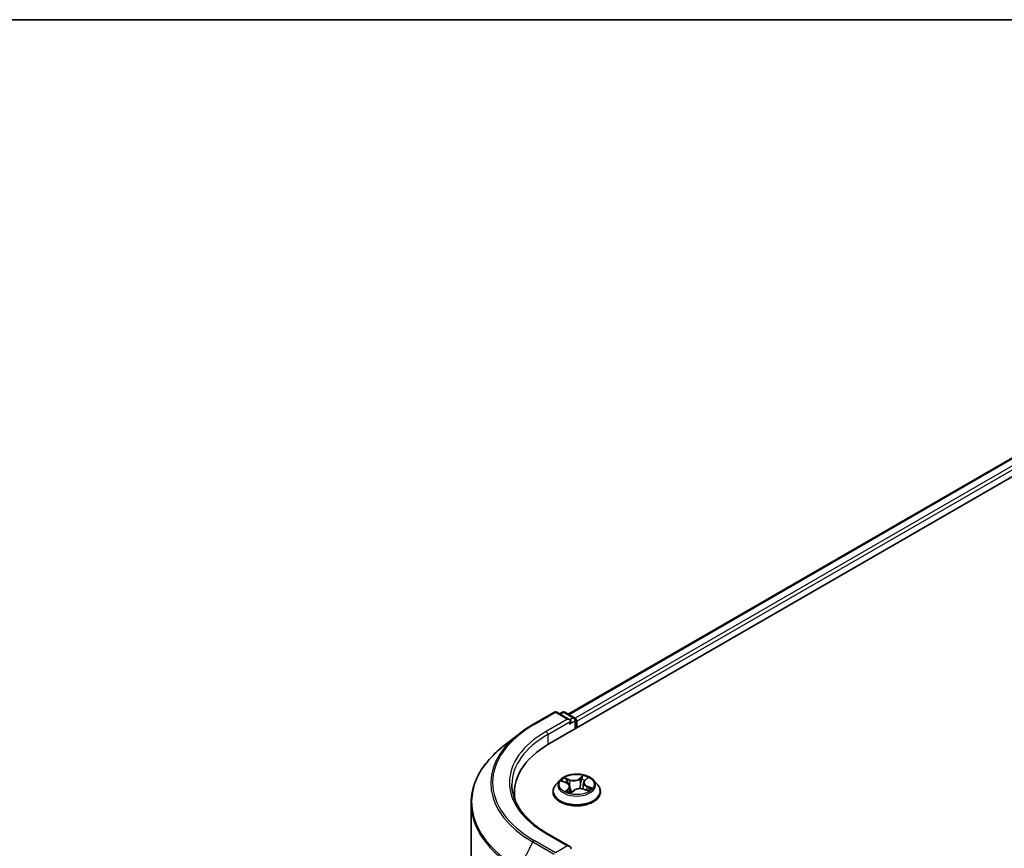
# Model space of a CAD drawing. Units: millimetres. Extents: x -1914 to 5369, y 28 to 1439.
# Drawn here: x -1502 to -1330, y 1288 to 1433 of the extents above; entities that cross this region are included whole.
import ezdxf

# ---------------------------------------------------------------- set-up
doc = ezdxf.new("R2010")
doc.units = ezdxf.units.MM
doc.header["$LTSCALE"] = 3.5
for name, color, linetype, lineweight in [('Border (ISO)', 7, 'Continuous', 35), ('Visible (ISO)', 7, 'Continuous', 35), ('Visible Narrow (ISO)', 7, 'Continuous', 25)]:
    doc.layers.add(name, color=color, linetype=linetype, lineweight=lineweight)

# ---------------------------------------------------------------- blocks, each defined once
blk = doc.blocks.new('Borders tk図枠')
at = {"layer": 'Border (ISO)'}
blk.add_line((14.5, 289), (405.5, 289), dxfattribs=at)

msp = doc.modelspace()

# ---------------------------------------------------------------- linework, layer by layer
at = {"layer": 'Visible (ISO)'}
for p, q in [((-1409.0205, 1306.4936), (-1247.3961, 1399.8075)), ((-1405.7471, 1311.6306), (-1254.3375, 1399.0469)), ((-1411.9213, 1309.8155), (-1408.1837, 1311.9734)), ((-1405.4605, 1310.6486), (-1407.7551, 1311.9734)), ((-1406.7686, 1311.9729), (-1407.2615, 1311.6884)), ((-1406.3401, 1311.9729), (-1404.6646, 1311.0056)), ((-1404.4503, 1309.1322), (-1404.4503, 1310.6344)), ((-1404.2728, 1309.2347), (-1404.2728, 1310.4011)), ((-1414.4738, 1308.093), (-1417.1752, 1305.9545)), ((-1407.2025, 1300.0893), (-1407.9111, 1299.2988)), ((-1406.8019, 1299.8896), (-1406.0536, 1299.6016)), ((-1403.0785, 1299.6261), (-1403.1956, 1298.5354)), ((-1402.8768, 1299.997), (-1402.438, 1300.4075)), ((-1401.3431, 1300.0893), (-1400.6344, 1299.2988)), ((-1415.1713, 1296.9069), (-1415.1713, 1297.9204)), ((-1408.4156, 1298.037), (-1408.4156, 1298.0845)), ((-1405.4671, 1298.9999), (-1405.3481, 1297.8914)), ((-1405.26, 1297.868), (-1404.7927, 1298.2728)), ((-1403.0657, 1298.4949), (-1402.2977, 1298.2213)), ((-1400.1299, 1298.037), (-1400.1299, 1298.0845)), ((-1422.7427, 1296.0441), (-1422.7427, 1148.7449)), ((-1405.4605, 1288.4865), (-1409.4123, 1290.7681))]:
    msp.add_line(p, q, dxfattribs=at)
for centre, start, end in [((-1407.9694, 1311.6023), 60, 120), ((-1406.5544, 1311.6018), 60, 120), ((-1404.8789, 1310.6344), 0, 60)]:
    msp.add_arc(centre, 0.4286, start, end, dxfattribs=at)
for centre, major_axis, start_param, end_param in [((-1405.889, 1310.4011), (0.6061, 0), 0, 1.57079633), ((-1405.586, 1310.2262), (-0.2143, -0.3712), 0.78539816, 2.35619449), ((-1404.5758, 1310.5761), (0.2143, -0.3712), 0.78539816, 2.27482892), ((-1394.1713, 1297.9204), (-21, 0), 5.49778714, 6.39521013), ((-1394.1713, 1295.5876), (-21.4286, 0), 6.08255579, 6.13021947), ((-1405.889, 1288.2391), (0.6061, 0), 0, 1.57079633), ((-1405.586, 1288.4141), (0.2143, -0.3712), 0.15954809, 0.78539816)]:
    msp.add_ellipse(centre, major_axis=major_axis, ratio=0.57735027, start_param=start_param, end_param=end_param, dxfattribs=at)
for points, knots in [([(-1414.4738, 1308.093), (-1414.3189, 1308.2156), (-1414.1609, 1308.3367), (-1413.8387, 1308.5758), (-1413.6744, 1308.6939), (-1413.3398, 1308.9269), (-1413.1694, 1309.0418), (-1412.8228, 1309.2685), (-1412.6465, 1309.3803), (-1412.2882, 1309.6004), (-1412.1061, 1309.7088), (-1411.9213, 1309.8155)], [2.986331737, 2.986331737, 2.986331737, 2.986331737, 3.01738392, 3.01738392, 3.048436103, 3.048436103, 3.079488287, 3.079488287, 3.11054047, 3.11054047, 3.141592654, 3.141592654, 3.141592654, 3.141592654]), ([(-1417.1752, 1305.9545), (-1417.8863, 1305.3916), (-1418.5374, 1304.8016), (-1419.7089, 1303.5755), (-1420.2293, 1302.9394), (-1421.1299, 1301.6303), (-1421.5101, 1300.9572), (-1422.1224, 1299.5846), (-1422.3545, 1298.8849), (-1422.6646, 1297.4716), (-1422.7427, 1296.7578), (-1422.7427, 1296.0441)], [3.296853571, 3.296853571, 3.296853571, 3.296853571, 3.42288102, 3.42288102, 3.548908469, 3.548908469, 3.674935918, 3.674935918, 3.800963367, 3.800963367, 3.926990817, 3.926990817, 3.926990817, 3.926990817]), ([(-1401.3431, 1300.0893), (-1401.5184, 1300.2849), (-1401.741, 1300.4565), (-1402.2663, 1300.7519), (-1402.5723, 1300.8734), (-1403.229, 1301.0509), (-1403.5795, 1301.107), (-1404.2901, 1301.1501), (-1404.6499, 1301.1375), (-1405.3462, 1301.0448), (-1405.6824, 1300.9647), (-1406.3005, 1300.7418), (-1406.582, 1300.5987), (-1406.9645, 1300.3247), (-1407.0928, 1300.2117), (-1407.2025, 1300.0893)], [2.61877802, 2.61877802, 2.61877802, 2.61877802, 2.93979095, 2.93979095, 3.27421955, 3.27421955, 3.607297, 3.607297, 3.93861044, 3.93861044, 4.27034635, 4.27034635, 4.60432431, 4.60432431, 4.80523745, 4.80523745, 4.80523745, 4.80523745]), ([(-1409.4123, 1290.7681), (-1410.2047, 1291.2256), (-1410.9327, 1291.718), (-1412.2421, 1292.7585), (-1412.8234, 1293.3066), (-1413.8261, 1294.4428), (-1414.2475, 1295.0308), (-1414.9228, 1296.2307), (-1415.1768, 1296.8425), (-1415.5152, 1298.0763), (-1415.5998, 1298.6982), (-1415.5998, 1299.3201)], [1.570796327, 1.570796327, 1.570796327, 1.570796327, 1.72787596, 1.72787596, 1.884955592, 1.884955592, 2.042035225, 2.042035225, 2.199114858, 2.199114858, 2.35619449, 2.35619449, 2.35619449, 2.35619449]), ([(-1407.9111, 1299.2988), (-1407.975, 1299.2276), (-1408.0335, 1299.1539), (-1408.1392, 1299.0021), (-1408.1863, 1298.9239), (-1408.268, 1298.7637), (-1408.3027, 1298.6816), (-1408.3587, 1298.5146), (-1408.38, 1298.4295), (-1408.4085, 1298.2578), (-1408.4156, 1298.1712), (-1408.4156, 1298.0845)], [4.805237449, 4.805237449, 4.805237449, 4.805237449, 4.900750772, 4.900750772, 4.996264094, 4.996264094, 5.091777416, 5.091777416, 5.187290739, 5.187290739, 5.282804061, 5.282804061, 5.282804061, 5.282804061]), ([(-1405.4671, 1298.9999), (-1405.4725, 1299.0506), (-1405.4861, 1299.1007), (-1405.528, 1299.1971), (-1405.5563, 1299.2434), (-1405.6259, 1299.3308), (-1405.6671, 1299.372), (-1405.7605, 1299.4484), (-1405.8128, 1299.4837), (-1405.9267, 1299.5478), (-1405.9883, 1299.5765), (-1406.0536, 1299.6016)], [2.203114763, 2.203114763, 2.203114763, 2.203114763, 2.387319683, 2.387319683, 2.571524602, 2.571524602, 2.755729522, 2.755729522, 2.939934441, 2.939934441, 3.124139361, 3.124139361, 3.124139361, 3.124139361]), ([(-1402.8768, 1299.997), (-1402.8996, 1299.9756), (-1402.9209, 1299.9534), (-1402.9597, 1299.9075), (-1402.9774, 1299.8838), (-1403.0088, 1299.8351), (-1403.0226, 1299.8101), (-1403.046, 1299.759), (-1403.0556, 1299.7329), (-1403.0704, 1299.6799), (-1403.0756, 1299.6531), (-1403.0785, 1299.6261)], [4.729842273, 4.729842273, 4.729842273, 4.729842273, 4.828053959, 4.828053959, 4.926265646, 4.926265646, 5.024477333, 5.024477333, 5.122689019, 5.122689019, 5.220900706, 5.220900706, 5.220900706, 5.220900706]), ([(-1400.1299, 1298.0845), (-1400.1299, 1298.1712), (-1400.1371, 1298.2578), (-1400.1656, 1298.4295), (-1400.1869, 1298.5146), (-1400.2429, 1298.6816), (-1400.2775, 1298.7637), (-1400.3593, 1298.9239), (-1400.4064, 1299.0021), (-1400.5121, 1299.1539), (-1400.5706, 1299.2276), (-1400.6344, 1299.2988)], [2.141211408, 2.141211408, 2.141211408, 2.141211408, 2.23672473, 2.23672473, 2.332238052, 2.332238052, 2.427751375, 2.427751375, 2.523264697, 2.523264697, 2.61877802, 2.61877802, 2.61877802, 2.61877802]), ([(-1408.4156, 1298.037), (-1408.4156, 1297.7816), (-1408.3483, 1297.5268), (-1408.0871, 1297.0387), (-1407.8886, 1296.8064), (-1407.3762, 1296.385), (-1407.058, 1296.1978), (-1406.3381, 1295.8921), (-1405.9362, 1295.774), (-1405.0911, 1295.6185), (-1404.6481, 1295.5809), (-1403.7649, 1295.5893), (-1403.3248, 1295.635), (-1402.4901, 1295.8059), (-1402.0957, 1295.931), (-1401.3914, 1296.2501), (-1401.0818, 1296.4443), (-1400.5823, 1296.8849), (-1400.3916, 1297.1314), (-1400.1787, 1297.6017), (-1400.1299, 1297.8192), (-1400.1299, 1298.037)], [5.28280406, 5.28280406, 5.28280406, 5.28280406, 5.58251464, 5.58251464, 5.89492562, 5.89492562, 6.21941866, 6.21941866, 6.5451466, 6.5451466, 6.86989707, 6.86989707, 7.19425193, 7.19425193, 7.51908603, 7.51908603, 7.84488342, 7.84488342, 8.16879847, 8.16879847, 8.42439671, 8.42439671, 8.42439671, 8.42439671]), ([(-1405.9325, 1298.1185), (-1405.8947, 1298.0983), (-1405.8551, 1298.0786), (-1405.7724, 1298.0404), (-1405.7295, 1298.0218), (-1405.6404, 1297.9862), (-1405.5943, 1297.969), (-1405.4994, 1297.9364), (-1405.4506, 1297.9209), (-1405.3546, 1297.8928), (-1405.3075, 1297.8802), (-1405.2596, 1297.8683)], [6.108474928, 6.108474928, 6.108474928, 6.108474928, 6.1777238, 6.1777238, 6.246972673, 6.246972673, 6.316221545, 6.316221545, 6.385470417, 6.385470417, 6.449095851, 6.449095851, 6.449095851, 6.449095851]), ([(-1405.2625, 1297.8669), (-1405.2625, 1297.8669), (-1405.2624, 1297.8669), (-1405.2623, 1297.8669), (-1405.2619, 1297.8671), (-1405.261, 1297.8674), (-1405.2606, 1297.8677), (-1405.2601, 1297.868), (-1405.26, 1297.868), (-1405.26, 1297.868)], [0.00417013494, 0.00417013494, 0.00417013494, 0.00417013494, 0.00459103067, 0.00459103067, 0.006886546, 0.006886546, 0.00918206133, 0.00918206133, 0.01077981148, 0.01077981148, 0.01077981148, 0.01077981148]), ([(-1403.0657, 1298.4949), (-1403.1769, 1298.5345), (-1403.2979, 1298.5639), (-1403.5489, 1298.6003), (-1403.679, 1298.6072), (-1403.9369, 1298.5981), (-1404.0647, 1298.582), (-1404.3068, 1298.528), (-1404.4211, 1298.4901), (-1404.6265, 1298.3951), (-1404.7175, 1298.338), (-1404.7927, 1298.2728)], [3.15904595, 3.15904595, 3.15904595, 3.15904595, 3.46622389, 3.46622389, 3.77340184, 3.77340184, 4.08057979, 4.08057979, 4.38775774, 4.38775774, 4.69493569, 4.69493569, 4.69493569, 4.69493569]), ([(-1402.3923, 1298.255), (-1402.3624, 1298.2766), (-1402.3345, 1298.2983), (-1402.2829, 1298.3415), (-1402.2591, 1298.363), (-1402.2159, 1298.4053), (-1402.1965, 1298.4261), (-1402.1617, 1298.4664), (-1402.1464, 1298.4859), (-1402.1331, 1298.5047)], [1.466781701, 1.466781701, 1.466781701, 1.466781701, 1.537283921, 1.537283921, 1.608372491, 1.608372491, 1.67946106, 1.67946106, 1.75054963, 1.75054963, 1.75054963, 1.75054963])]:
    msp.add_open_spline(points, degree=3, knots=knots, dxfattribs=at)
at = {"layer": 'Visible Narrow (ISO)'}
for p, q in [((-1405.6216, 1311.5581), (-1254.1232, 1399.0257)), ((-1253.053, 1398.4078), (-1404.5687, 1310.9302)), ((-1404.2728, 1310.4011), (-1252.7499, 1397.8829)), ((-1411.707, 1309.7943), (-1407.9694, 1311.9522)), ((-1407.9694, 1311.9522), (-1405.889, 1310.7511)), ((-1407.1359, 1311.6159), (-1406.5544, 1311.9517)), ((-1406.5544, 1311.9517), (-1404.8789, 1310.9843)), ((-1405.889, 1310.7511), (-1409.6266, 1308.5932)), ((-1409.3236, 1308.0683), (-1405.2829, 1310.4011)), ((-1405.586, 1309.8762), (-1404.5758, 1310.4595)), ((-1404.8789, 1310.9843), (-1405.4605, 1310.6486)), ((-1404.5758, 1310.4595), (-1404.5758, 1309.0598)), ((-1409.3236, 1308.0683), (-1409.3236, 1306.315)), ((-1407.0061, 1299.9499), (-1406.0793, 1299.5933)), ((-1405.4559, 1300.1543), (-1406.4037, 1300.492)), ((-1406.0891, 1300.2784), (-1405.4933, 1300.0661)), ((-1405.4933, 1300.0661), (-1405.539, 1299.2114)), ((-1403.1819, 1300.8982), (-1403.7996, 1300.3631)), ((-1403.7404, 1300.2871), (-1403.3521, 1300.6235)), ((-1403.7404, 1300.2871), (-1403.6541, 1299.2853)), ((-1402.828, 1300.0032), (-1402.243, 1300.5504)), ((-1405.7176, 1298.637), (-1406.3026, 1298.0898)), ((-1406.0248, 1298.2182), (-1405.6571, 1298.5622)), ((-1405.8516, 1298.0774), (-1405.8601, 1298.0929)), ((-1405.6571, 1298.5622), (-1405.6051, 1297.9734)), ((-1405.3637, 1297.742), (-1404.746, 1298.2771)), ((-1403.0897, 1298.4859), (-1402.1419, 1298.1482)), ((-1402.5058, 1298.9595), (-1402.5425, 1298.3085)), ((-1402.5058, 1298.9595), (-1401.9231, 1298.7353)), ((-1401.5395, 1298.6903), (-1402.4663, 1299.0469)), ((-1409.6266, 1290.7469), (-1405.889, 1288.589)), ((-1411.9398, 1289.2855), (-1414.3041, 1284.6444)), ((-1411.9398, 1289.2855), (-1408.2022, 1287.1276)), ((-1407.9694, 1287.3879), (-1411.707, 1289.5458)), ((-1405.889, 1288.589), (-1407.9694, 1287.3879))]:
    msp.add_line(p, q, dxfattribs=at)
for centre, major_axis, ratio, start_param, end_param in [((-1407.9694, 1311.6023), (-0.2143, 0.3712), 0.57735027, 5.49778714, 6.28318531), ((-1407.9694, 1311.6023), (0.2143, 0.3712), 0.57735027, 0, 0.78539816), ((-1406.5544, 1311.6018), (-0.2143, 0.3712), 0.57735027, 5.49778714, 6.28318531), ((-1406.5544, 1311.6018), (0.2143, 0.3712), 0.57735027, 0, 0.78539816), ((-1394.1713, 1299.67), (-24.7993, 0), 0.57735027, 5.49778714, 7.06858347), ((-1411.707, 1309.4444), (-0.2143, 0.3712), 0.57735027, 5.49778714, 6.28318531), ((-1404.8789, 1310.6344), (0.2143, 0.3712), 0.57735027, 0, 0.78539816), ((-1404.8789, 1310.6344), (0.2143, -0.3712), 0.57735027, 0.78539816, 2.35619449), ((-1404.8789, 1310.6344), (0.4286, 0), 0.57735027, 5.49778714, 6.28318531), ((-1394.1713, 1299.5441), (-25.1285, 0), 0.57735027, 5.65304806, 7.06858347), ((-1394.1713, 1299.67), (-21.8571, 0), 0.57735027, 5.49778714, 7.06858347), ((-1394.1713, 1299.3201), (-21.4286, 0), 0.57735027, 5.49778714, 6.28318531), ((-1409.6266, 1308.2433), (-0.2143, 0.3712), 0.57735027, 3.92699082, 5.49778714), ((-1394.1713, 1296.2681), (-28.4721, 0), 0.57735027, 5.65304806, 7.06858347), ((-1404.2728, 1298.2117), (-4.0967, 0), 0.57735027, 5.8056187, 9.90234457), ((-1404.2728, 1299.214), (-3.2988, 0), 0.57735027, 5.8056187, 9.90234457), ((-1404.2728, 1299.3201), (-2.9429, 0), 0.57735027, 5.5220857, 5.90345475), ((-1404.2728, 1298.9961), (2.3031, 0), 0.57735027, 2.3912774, 2.60365239), ((-1406.1265, 1300.2485), (-0.0519, -0.0491), 0.07463778, 0.90652225, 2.30170441), ((-1406.0793, 1299.535), (0.0257, 0.0667), 0.45281962, 0, 0.70435504), ((-1406.756, 1299.0071), (1.2203, 0), 0.57735027, 5.73022352, 7.26611326), ((-1405.9107, 1299.9036), (-0.0671, -0.0246), 0.27504112, 4.02400947, 5.37943259), ((-1404.815, 1300.7006), (1.2914, 0), 0.57735027, 4.15942719, 5.69531693), ((-1405.4559, 1300.096), (-0.024, -0.0673), 0.42883211, 3.83491648, 5.31844634), ((-1404.815, 1300.7538), (-1.2203, 0), 0.57735027, 1.01783454, 2.55372428), ((-1403.7996, 1300.3048), (0.0468, -0.054), 0.67942701, 0.75236473, 2.23589459), ((-1403.5948, 1299.2676), (-0.0703, 0.0129), 0.18430317, 4.3967742, 5.74782015), ((-1403.4204, 1300.2175), (-0.0703, 0.0129), 0.18434126, 4.39239272, 5.74781584), ((-1404.2728, 1298.9961), (2.3031, 0), 0.57735027, 0.89705599, 1.18028142), ((-1403.2929, 1300.6058), (-0.0642, 0.0314), 0.27221341, 0.54813225, 1.94331442), ((-1404.2728, 1299.3201), (-2.9429, 0), 0.57735027, 3.95128938, 4.33265842), ((-1401.7895, 1299.6332), (-1.2203, 0), 0.57735027, 5.73022352, 7.26611326), ((-1401.7895, 1299.5799), (-1.2914, 0), 0.57735027, 6.22128195, 7.26611326), ((-1402.828, 1299.9449), (-0.0488, 0.0522), 0.6948163, 5.35123972, 6.28318531), ((-1402.5813, 1300.3422), (-0.0621, 0.0353), 0.24275109, 2.14541528, 2.3204446), ((-1404.2728, 1298.0845), (-4.1429, 0), 0.57735027, 0, 3.14159265), ((-1404.2728, 1298.037), (4.1429, 0), 0.57735027, 3.14159265, 6.28318531), ((-1404.2728, 1299.3201), (2.9429, 0), 0.57735027, 3.95128938, 4.33265842), ((-1405.9643, 1298.2017), (-0.0077, -0.071), 0.87611202, 4.57432006, 5.96950223), ((-1405.7996, 1298.0764), (-0.0626, -0.0344), 0.78761251, 5.39650295, 5.55477804), ((-1405.7176, 1298.5787), (0.0488, -0.0522), 0.6948163, 0.72611721, 2.20964707), ((-1406.756, 1298.9538), (1.2914, 0), 0.57735027, 5.73022352, 6.34508866), ((-1404.2728, 1297.4838), (-1.384, 0), 0.57735027, 5.45547456, 5.61318332), ((-1404.2728, 1297.4583), (1.3535, 0), 0.57735027, 2.3138819, 2.49388216), ((-1405.2527, 1297.9382), (-0.0053, -0.0712), 0.90557434, 6.12502041, 6.23064111), ((-1405.1659, 1298.071), (-0.0628, -0.034), 0.35759893, 4.2666722, 5.26428303), ((-1405.1659, 1298.071), (0.0335, -0.0631), 0.55241162, 4.40789271, 5.02937473), ((-1405.1659, 1298.071), (0.0339, 0.0629), 0.04031754, 1.00343714, 2.22638882), ((-1404.746, 1298.2188), (-0.0468, 0.054), 0.67942701, 5.37748725, 6.28318531), ((-1403.7306, 1297.8864), (1.2203, 0), 0.57735027, 1.01783454, 2.55372428), ((-1403.0897, 1298.4276), (0.024, 0.0673), 0.42883211, 0, 0.69332383), ((-1402.4663, 1298.9886), (-0.0257, -0.0667), 0.45281962, 3.84594769, 5.32947755), ((-1402.2022, 1298.53), (0.0599, -0.0388), 0.6620724, 0.08887985, 1.32635461), ((-1404.2728, 1299.3201), (2.9429, 0), 0.57735027, 5.5220857, 5.90345475), ((-1401.9626, 1298.7062), (-0.0194, 0.0687), 0.66207536, 3.56163451, 4.95681668), ((-1394.1713, 1296.0441), (-28.5714, 0), 0.57735027, 0, 0.78539816), ((-1409.6266, 1290.397), (0.2143, 0.3712), 0.57735027, 0, 0.78539816), ((-1411.707, 1289.1959), (-0.2143, -0.3712), 0.57735027, 3.92699082, 4.80304887)]:
    msp.add_ellipse(centre, major_axis=major_axis, ratio=ratio, start_param=start_param, end_param=end_param, dxfattribs=at)
msp.add_ellipse((-1404.2728, 1299.3201), major_axis=(3.0592, 0), ratio=0.57735027, dxfattribs=at)
for points, knots in [([(-1406.6664, 1299.8374), (-1406.6707, 1299.8405), (-1406.675, 1299.8435), (-1406.7137, 1299.8695), (-1406.7508, 1299.888), (-1406.8233, 1299.9158), (-1406.8585, 1299.926), (-1406.9312, 1299.9417), (-1406.9688, 1299.9469), (-1407.0061, 1299.9499)], [0.0047245793, 0.0047245793, 0.0047245793, 0.0047245793, 0.0059340385, 0.0059340385, 0.0154285, 0.0154285, 0.0237449879, 0.0237449879, 0.0323943032, 0.0323943032, 0.0323943032, 0.0323943032]), ([(-1407.0061, 1299.9499), (-1406.9702, 1299.942), (-1406.934, 1299.9328), (-1406.8656, 1299.9125), (-1406.8334, 1299.9017), (-1406.8019, 1299.8896)], [-0.0323943032, -0.0323943032, -0.0323943032, -0.0323943032, -0.0237449879, -0.0237449879, -0.0159162617, -0.0159162617, -0.0159162617, -0.0159162617]), ([(-1406.0891, 1300.2784), (-1406.1171, 1300.298), (-1406.1449, 1300.3183), (-1406.2165, 1300.3701), (-1406.2596, 1300.4009), (-1406.3367, 1300.452), (-1406.3704, 1300.4731), (-1406.4037, 1300.492)], [-0.0320559737, -0.0320559737, -0.0320559737, -0.0320559737, -0.0236501899, -0.0236501899, -0.0102009359, -0.0102009359, 0.0003383294, 0.0003383294, 0.0003383294, 0.0003383294]), ([(-1406.4037, 1300.492), (-1406.3791, 1300.4697), (-1406.3542, 1300.4437), (-1406.2962, 1300.3785), (-1406.2631, 1300.3379), (-1406.2045, 1300.2687), (-1406.1809, 1300.2414), (-1406.1556, 1300.2152)], [-0.0003383294, -0.0003383294, -0.0003383294, -0.0003383294, 0.0102009359, 0.0102009359, 0.0236501899, 0.0236501899, 0.0320559737, 0.0320559737, 0.0320559737, 0.0320559737]), ([(-1406.1556, 1300.2152), (-1406.1124, 1300.1704), (-1406.0734, 1300.121), (-1406.0063, 1300.0157), (-1405.9784, 1299.9598), (-1405.9575, 1299.9028)], [-0.0289828459, -0.0289828459, -0.0289828459, -0.0289828459, -0.0145850634, -0.0145850634, 0, 0, 0, 0]), ([(-1405.8733, 1299.9334), (-1405.8963, 1299.9961), (-1405.9267, 1300.0578), (-1405.9998, 1300.1741), (-1406.0422, 1300.2287), (-1406.0891, 1300.2784)], [0, 0, 0, 0, 0.0145850634, 0.0145850634, 0.0289828459, 0.0289828459, 0.0289828459, 0.0289828459]), ([(-1405.6658, 1299.368), (-1405.6807, 1299.4087), (-1405.6956, 1299.4494), (-1405.7648, 1299.6378), (-1405.819, 1299.7856), (-1405.8733, 1299.9334)], [0.0249299408, 0.0249299408, 0.0249299408, 0.0249299408, 0.0343899271, 0.0343899271, 0.0687798542, 0.0687798542, 0.0687798542, 0.0687798542]), ([(-1403.6541, 1299.2853), (-1403.6928, 1299.0616), (-1403.7411, 1298.8402), (-1403.8019, 1298.6158), (-1403.8036, 1298.6093), (-1403.8054, 1298.6028)], [0, 0, 0, 0, 0.0491206273, 0.0491206273, 0.0505934766, 0.0505934766, 0.0505934766, 0.0505934766]), ([(-1403.7287, 1298.604), (-1403.7284, 1298.6049), (-1403.7281, 1298.6059), (-1403.6642, 1298.8264), (-1403.6124, 1299.0498), (-1403.5708, 1299.2759)], [-0.0493237888, -0.0493237888, -0.0493237888, -0.0493237888, -0.0491206273, -0.0491206273, 0, 0, 0, 0]), ([(-1403.4796, 1300.2352), (-1403.5087, 1300.0769), (-1403.5378, 1299.9186), (-1403.5959, 1299.602), (-1403.625, 1299.4437), (-1403.6541, 1299.2853)], [0, 0, 0, 0, 0.0343899271, 0.0343899271, 0.0687798542, 0.0687798542, 0.0687798542, 0.0687798542]), ([(-1403.5708, 1299.2759), (-1403.5416, 1299.4342), (-1403.5125, 1299.5925), (-1403.4543, 1299.9091), (-1403.4252, 1300.0674), (-1403.3961, 1300.2257)], [-0.0687798542, -0.0687798542, -0.0687798542, -0.0687798542, -0.0343899271, -0.0343899271, 0, 0, 0, 0]), ([(-1403.3521, 1300.6235), (-1403.3813, 1300.5638), (-1403.4071, 1300.5002), (-1403.4502, 1300.3692), (-1403.4674, 1300.3019), (-1403.4796, 1300.2352)], [0, 0, 0, 0, 0.014491423, 0.014491423, 0.0289828459, 0.0289828459, 0.0289828459, 0.0289828459]), ([(-1403.3961, 1300.2257), (-1403.3849, 1300.2864), (-1403.3689, 1300.3475), (-1403.3289, 1300.4663), (-1403.3048, 1300.524), (-1403.2775, 1300.5781)], [-0.0289828459, -0.0289828459, -0.0289828459, -0.0289828459, -0.014491423, -0.014491423, 0, 0, 0, 0]), ([(-1403.1819, 1300.8982), (-1403.1956, 1300.8775), (-1403.2093, 1300.8553), (-1403.2369, 1300.8096), (-1403.2507, 1300.7862), (-1403.2812, 1300.7348), (-1403.2981, 1300.7064), (-1403.3277, 1300.6595), (-1403.3396, 1300.6413), (-1403.3521, 1300.6235)], [-0.0323943032, -0.0323943032, -0.0323943032, -0.0323943032, -0.0237449879, -0.0237449879, -0.0154285, -0.0154285, -0.0059340385, -0.0059340385, 0, 0, 0, 0]), ([(-1403.2775, 1300.5781), (-1403.2663, 1300.6002), (-1403.2569, 1300.6226), (-1403.2355, 1300.68), (-1403.2256, 1300.7141), (-1403.2098, 1300.7746), (-1403.2037, 1300.8016), (-1403.1923, 1300.8527), (-1403.1871, 1300.8767), (-1403.1819, 1300.8982)], [0, 0, 0, 0, 0.0059340385, 0.0059340385, 0.0154285, 0.0154285, 0.0237449879, 0.0237449879, 0.0323943032, 0.0323943032, 0.0323943032, 0.0323943032]), ([(-1402.243, 1300.5504), (-1402.2817, 1300.5362), (-1402.3207, 1300.5184), (-1402.4065, 1300.4692), (-1402.452, 1300.4358), (-1402.5157, 1300.3696), (-1402.5377, 1300.3412), (-1402.5548, 1300.3104)], [-0.0003383294, -0.0003383294, -0.0003383294, -0.0003383294, 0.0102009359, 0.0102009359, 0.0236501899, 0.0236501899, 0.0320559737, 0.0320559737, 0.0320559737, 0.0320559737]), ([(-1402.438, 1300.4075), (-1402.4075, 1300.436), (-1402.375, 1300.4622), (-1402.309, 1300.5098), (-1402.2758, 1300.5311), (-1402.243, 1300.5504)], [-0.0211428123, -0.0211428123, -0.0211428123, -0.0211428123, -0.0102009359, -0.0102009359, 0.0003383294, 0.0003383294, 0.0003383294, 0.0003383294]), ([(-1406.0248, 1298.2182), (-1406.0432, 1298.211), (-1406.0644, 1298.203), (-1406.1232, 1298.1795), (-1406.1629, 1298.1625), (-1406.2366, 1298.1267), (-1406.2697, 1298.1091), (-1406.3026, 1298.0898)], [-0.0320559737, -0.0320559737, -0.0320559737, -0.0320559737, -0.0236501899, -0.0236501899, -0.0102009359, -0.0102009359, 0.0003383294, 0.0003383294, 0.0003383294, 0.0003383294]), ([(-1406.3026, 1298.0898), (-1406.2639, 1298.1041), (-1406.2248, 1298.115), (-1406.1391, 1298.1328), (-1406.0936, 1298.1376), (-1406.0298, 1298.139), (-1406.0079, 1298.138), (-1405.9908, 1298.1363)], [-0.0003383294, -0.0003383294, -0.0003383294, -0.0003383294, 0.0102009359, 0.0102009359, 0.0236501899, 0.0236501899, 0.0320559737, 0.0320559737, 0.0320559737, 0.0320559737]), ([(-1405.8601, 1298.0929), (-1405.8807, 1298.1305), (-1405.9055, 1298.1603), (-1405.9612, 1298.2023), (-1405.992, 1298.2146), (-1406.0248, 1298.2182)], [0, 0, 0, 0, 0.0145850634, 0.0145850634, 0.0289828459, 0.0289828459, 0.0289828459, 0.0289828459]), ([(-1405.1498, 1298.1059), (-1405.2049, 1298.2124), (-1405.2567, 1298.3216), (-1405.3533, 1298.5393), (-1405.3983, 1298.6478), (-1405.4411, 1298.7577)], [0.0217758941, 0.0217758941, 0.0217758941, 0.0217758941, 0.0491206273, 0.0491206273, 0.075438464, 0.075438464, 0.075438464, 0.075438464]), ([(-1405.4108, 1298.4758), (-1405.3991, 1298.4501), (-1405.3873, 1298.4246), (-1405.3231, 1298.2878), (-1405.268, 1298.1786), (-1405.2092, 1298.0722)], [-0.0553868517, -0.0553868517, -0.0553868517, -0.0553868517, -0.0491206273, -0.0491206273, -0.0217758941, -0.0217758941, -0.0217758941, -0.0217758941]), ([(-1405.2681, 1297.8686), (-1405.2793, 1297.8694), (-1405.2887, 1297.8685), (-1405.31, 1297.8614), (-1405.32, 1297.8527), (-1405.3358, 1297.8295), (-1405.3419, 1297.8159), (-1405.3533, 1297.783), (-1405.3585, 1297.7636), (-1405.3637, 1297.742)], [0, 0, 0, 0, 0.0059340385, 0.0059340385, 0.0154285, 0.0154285, 0.0237449879, 0.0237449879, 0.0323943032, 0.0323943032, 0.0323943032, 0.0323943032]), ([(-1405.3637, 1297.742), (-1405.35, 1297.7628), (-1405.3363, 1297.7824), (-1405.3087, 1297.8181), (-1405.2949, 1297.8342), (-1405.2739, 1297.8554), (-1405.267, 1297.8619), (-1405.26, 1297.868)], [-0.0323943032, -0.0323943032, -0.0323943032, -0.0323943032, -0.0237449879, -0.0237449879, -0.0154285, -0.0154285, -0.0114775767, -0.0114775767, -0.0114775767, -0.0114775767]), ([(-1405.1886, 1298.0337), (-1405.1655, 1298.0215), (-1405.1421, 1298.0098), (-1405.1165, 1297.9976), (-1405.1145, 1297.9967), (-1405.1125, 1297.9958)], [-0.17486601285, -0.17486601285, -0.17486601285, -0.17486601285, -0.16940495038, -0.16940495038, -0.16894727433, -0.16894727433, -0.16894727433, -0.16894727433]), ([(-1405.0468, 1298.0527), (-1405.0591, 1298.0586), (-1405.0714, 1298.0646), (-1405.1059, 1298.082), (-1405.128, 1298.0937), (-1405.1498, 1298.1059)], [0.16640623279, 0.16640623279, 0.16640623279, 0.16640623279, 0.16940495038, 0.16940495038, 0.17486601285, 0.17486601285, 0.17486601285, 0.17486601285]), ([(-1402.1419, 1298.1482), (-1402.1665, 1298.1705), (-1402.1914, 1298.1897), (-1402.2493, 1298.2235), (-1402.2825, 1298.2354), (-1402.3274, 1298.2388), (-1402.3365, 1298.2389), (-1402.3458, 1298.2384)], [-0.0003383294, -0.0003383294, -0.0003383294, -0.0003383294, 0.0102009359, 0.0102009359, 0.0236501899, 0.0236501899, 0.0269727846, 0.0269727846, 0.0269727846, 0.0269727846]), ([(-1402.2977, 1298.2212), (-1402.2793, 1298.2147), (-1402.2611, 1298.2074), (-1402.2089, 1298.1844), (-1402.1752, 1298.1672), (-1402.1419, 1298.1482)], [-0.0158919132, -0.0158919132, -0.0158919132, -0.0158919132, -0.0102009359, -0.0102009359, 0.0003383294, 0.0003383294, 0.0003383294, 0.0003383294]), ([(-1401.9231, 1298.7353), (-1401.9729, 1298.7213), (-1402.0188, 1298.699), (-1402.0997, 1298.6396), (-1402.1347, 1298.6025), (-1402.1628, 1298.5591)], [0, 0, 0, 0, 0.014491423, 0.014491423, 0.0289828459, 0.0289828459, 0.0289828459, 0.0289828459]), ([(-1402.1331, 1298.5047), (-1402.1094, 1298.5378), (-1402.0813, 1298.5664), (-1402.0127, 1298.6165), (-1401.9712, 1298.6363), (-1401.9263, 1298.6487)], [-0.0271470937, -0.0271470937, -0.0271470937, -0.0271470937, -0.014491423, -0.014491423, 0, 0, 0, 0]), ([(-1401.9263, 1298.6487), (-1401.9079, 1298.6537), (-1401.8876, 1298.659), (-1401.8318, 1298.6718), (-1401.7948, 1298.6788), (-1401.7222, 1298.6884), (-1401.6871, 1298.6915), (-1401.6143, 1298.694), (-1401.5768, 1298.6933), (-1401.5395, 1298.6903)], [0, 0, 0, 0, 0.0059340385, 0.0059340385, 0.0154285, 0.0154285, 0.0237449879, 0.0237449879, 0.0323943032, 0.0323943032, 0.0323943032, 0.0323943032]), ([(-1401.5395, 1298.6903), (-1401.5754, 1298.6982), (-1401.6116, 1298.7049), (-1401.682, 1298.7158), (-1401.7162, 1298.7201), (-1401.7875, 1298.7274), (-1401.8245, 1298.7302), (-1401.8819, 1298.7334), (-1401.9031, 1298.7344), (-1401.9231, 1298.7353)], [-0.0323943032, -0.0323943032, -0.0323943032, -0.0323943032, -0.0237449879, -0.0237449879, -0.0154285, -0.0154285, -0.0059340385, -0.0059340385, 0, 0, 0, 0])]:
    msp.add_open_spline(points, degree=3, knots=knots, dxfattribs=at)
for points in [[(-1405.9575, 1299.9028), (-1405.9049, 1299.7596), (-1405.8522, 1299.6164), (-1405.7996, 1299.4731)], [(-1402.5548, 1300.3104), (-1402.5593, 1300.3022), (-1402.5637, 1300.294), (-1402.5682, 1300.2857)], [(-1405.9908, 1298.1363), (-1405.9704, 1298.1342), (-1405.9509, 1298.1283), (-1405.9325, 1298.1185)], [(-1405.2604, 1297.8677), (-1405.2629, 1297.8681), (-1405.2655, 1297.8684), (-1405.2681, 1297.8686)], [(-1402.1628, 1298.5591), (-1402.2179, 1298.474), (-1402.273, 1298.389), (-1402.3282, 1298.3039)]]:
    msp.add_open_spline(points, degree=3, dxfattribs=at)

# ---------------------------------------------------------------- block references
at = {"xscale": 5, "yscale": 5, "zscale": 5}
msp.add_blockref('Borders tk図枠', (-1986.75, -12), dxfattribs=at)

doc.saveas('drawing.dxf')
